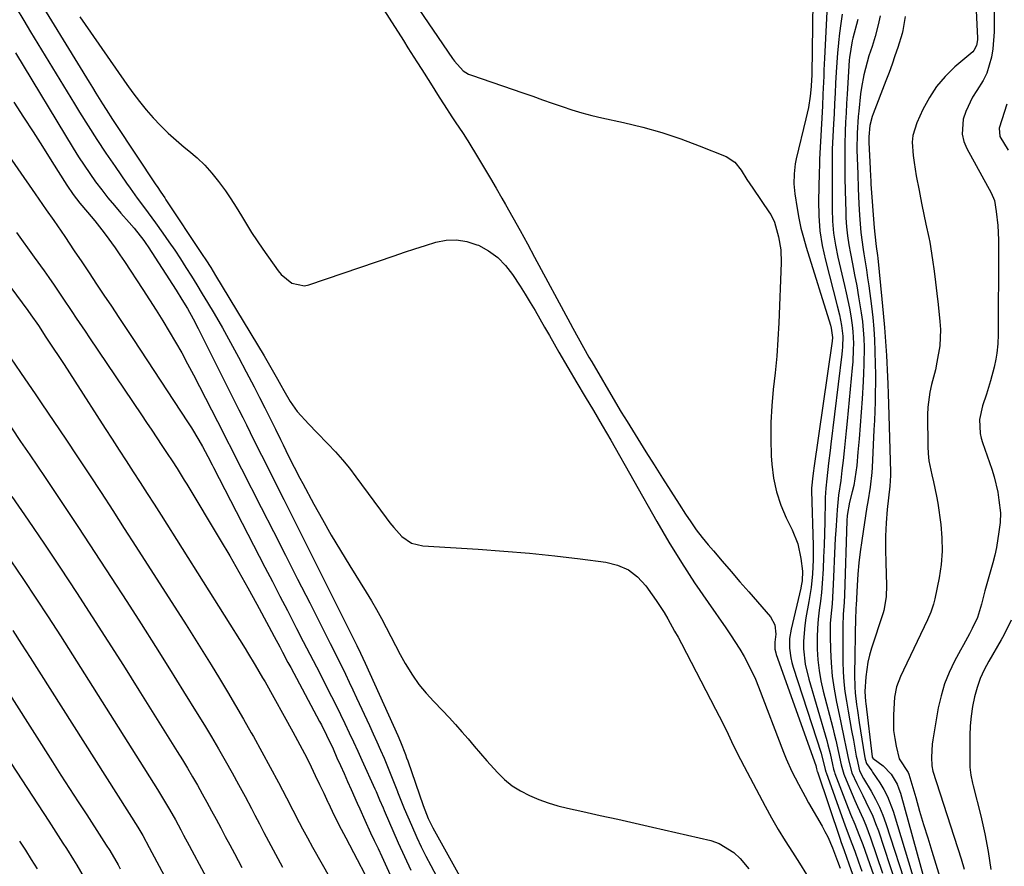
# Model space of a CAD drawing. Units: inches. Extents: x 1873173 to 1878550, y 421390 to 426718.
# Drawn here: x 1875715 to 1876000, y 425867 to 426113 of the extents above; entities that cross this region are included whole.
import ezdxf

# ---------------------------------------------------------------- set-up
doc = ezdxf.new("R2010")
doc.units = ezdxf.units.IN
doc.header["$MEASUREMENT"] = 0
doc.layers.add('7', color=7, linetype='Continuous')
doc.layers.add('8', color=7, linetype='Continuous')

msp = doc.modelspace()

# ---------------------------------------------------------------- linework, layer by layer
at = {"layer": '7', "color": 18}
for points in [[(1875944.82, 426124.98, 1682), (1875944.39, 426096.93, 1682), (1875944.38, 426096.41, 1682), (1875944.35, 426095.37, 1682), (1875944.23, 426093.29, 1682), (1875943.9, 426090.5, 1682), (1875943.41, 426087.2, 1682), (1875942.72, 426083.95, 1682), (1875939.93, 426072.37, 1682), (1875939.64, 426070.95, 1682), (1875939.29, 426068.06, 1682), (1875939.25, 426065.15, 1682), (1875939.48, 426062.24, 1682), (1875940.13, 426057.98, 1682), (1875940.65, 426055.14, 1682), (1875941.25, 426052.32, 1682), (1875941.97, 426049.53, 1682), (1875942.77, 426046.76, 1682), (1875949.82, 426024.13, 1682), (1875950.06, 426023.3, 1682), (1875950.4, 426020.6, 1682), (1875950.3, 426019.58, 1682), (1875944.98, 425982.71, 1682), (1875944.87, 425981.99, 1682), (1875944.67, 425980.53, 1682), (1875944.31, 425976.9, 1682), (1875944.31, 425976.53, 1682), (1875944.32, 425976.17, 1682), (1875944.77, 425960.29, 1682), (1875944.79, 425956.22, 1682), (1875944.6, 425952.16, 1682), (1875944.2, 425948.12, 1682), (1875943.57, 425944.1, 1682), (1875942.68, 425939.34, 1682), (1875942.35, 425937.12, 1682), (1875942.03, 425932.65, 1682), (1875942.05, 425930.4, 1682), (1875942.52, 425925.94, 1682), (1875943.52, 425921.57, 1682), (1875948.73, 425903.8, 1682), (1875949.08, 425902.55, 1682), (1875949.73, 425900.03, 1682), (1875950.44, 425896.86, 1682), (1875950.73, 425895.57, 1682), (1875951, 425894.62, 1682), (1875951.11, 425894.31, 1682), (1875954.49, 425885.45, 1682), (1875955.65, 425882.5, 1682), (1875956.87, 425879.58, 1682), (1875958.07, 425876.64, 1682), (1875959.17, 425873.67, 1682), (1875961.09, 425868.2, 1682), (1875962.24, 425864.93, 1682)], [(1875997.13, 426123.81, 1668), (1875997.24, 426111.64, 1668), (1875997.2, 426109.18, 1668), (1875996.8, 426104.28, 1668), (1875996.45, 426101.84, 1668), (1875995.1, 426097.18, 1668), (1875994.03, 426095.02, 1668), (1875992.2, 426092.15, 1668), (1875990.97, 426090.2, 1668), (1875989.02, 426086.06, 1668), (1875988.29, 426083.87, 1668), (1875987.96, 426079.5, 1668), (1875988.47, 426077.39, 1668), (1875989.3, 426075.32, 1668), (1875996.32, 426062.54, 1668), (1875997.33, 426060.3, 1668), (1875997.83, 426057.11, 1668), (1875998.26, 426053.03, 1668), (1875998.49, 426048.94, 1668), (1875998.51, 426047.57, 1668), (1875998.52, 426046.2, 1668), (1875998.41, 426021.44, 1668), (1875998.31, 426018.74, 1668), (1875998.01, 426016.06, 1668), (1875997.68, 426014.3, 1668), (1875997.19, 426012.03, 1668), (1875996.2, 426008.05, 1668), (1875995.61, 426006.08, 1668), (1875994.96, 426004.13, 1668), (1875993.81, 426000.84, 1668), (1875992.96, 425996.86, 1668), (1875993.12, 425992.78, 1668), (1875993.41, 425991.45, 1668), (1875993.8, 425990.14, 1668), (1875996.52, 425982.44, 1668), (1875997.22, 425980.24, 1668), (1875998.26, 425975.75, 1668), (1875998.61, 425973.46, 1668), (1875999.02, 425969.77, 1668), (1875998.94, 425967.02, 1668), (1875998.62, 425964.3, 1668), (1875997.9, 425959.77, 1668), (1875997.4, 425957.54, 1668), (1875996.84, 425955.32, 1668), (1875994.55, 425947.16, 1668), (1875993.51, 425943.29, 1668), (1875992.37, 425939.47, 1668), (1875990.87, 425936.27, 1668), (1875990.04, 425934.7, 1668), (1875988.36, 425931.57, 1668), (1875987.51, 425930.01, 1668), (1875985.74, 425926.77, 1668), (1875984.17, 425923.54, 1668), (1875982.83, 425920.22, 1668), (1875981.83, 425916.79, 1668), (1875981.05, 425913.28, 1668), (1875979.48, 425904.01, 1668), (1875979.31, 425902.76, 1668), (1875979.09, 425898.98, 1668), (1875979.15, 425896.45, 1668), (1875979.48, 425894.95, 1668), (1875987.69, 425869.55, 1668), (1875988.56, 425866.57, 1668)], [(1875817.82, 426119.66, 1686), (1875826.15, 426106.62, 1686), (1875827.46, 426104.56, 1686), (1875830.06, 426100.44, 1686), (1875831.44, 426098.25, 1686), (1875833.95, 426094.24, 1686), (1875836.47, 426090.23, 1686), (1875837.9, 426087.97, 1686), (1875840.15, 426084.52, 1686), (1875841.31, 426082.81, 1686), (1875843.22, 426080.01, 1686), (1875843.63, 426079.4, 1686), (1875844.43, 426078.18, 1686), (1875844.81, 426077.56, 1686), (1875847.9, 426072.46, 1686), (1875849.62, 426069.59, 1686), (1875851.33, 426066.71, 1686), (1875853.01, 426063.82, 1686), (1875854.68, 426060.92, 1686), (1875855.68, 426059.15, 1686), (1875857.82, 426055.36, 1686), (1875859.95, 426051.55, 1686), (1875862.05, 426047.73, 1686), (1875864.13, 426043.9, 1686), (1875874.46, 426024.74, 1686), (1875875.22, 426023.33, 1686), (1875876.75, 426020.5, 1686), (1875878.3, 426017.69, 1686), (1875879.88, 426014.9, 1686), (1875880.69, 426013.51, 1686), (1875887.61, 426001.74, 1686), (1875889.25, 425999, 1686), (1875890.92, 425996.28, 1686), (1875896.38, 425987.49, 1686), (1875898.76, 425983.68, 1686), (1875901.14, 425979.88, 1686), (1875903.55, 425976.1, 1686), (1875905.96, 425972.32, 1686), (1875907.81, 425969.45, 1686), (1875909.36, 425967.15, 1686), (1875910.97, 425964.89, 1686), (1875912.67, 425962.69, 1686), (1875914.43, 425960.55, 1686), (1875915.92, 425958.8, 1686), (1875918.48, 425955.81, 1686), (1875921.04, 425952.83, 1686), (1875923.6, 425949.85, 1686), (1875926.18, 425946.88, 1686), (1875932.41, 425939.68, 1686), (1875933.72, 425937.33, 1686), (1875933.96, 425934.66, 1686), (1875933.7, 425932.32, 1686), (1875933.75, 425930.25, 1686), (1875933.96, 425929.24, 1686), (1875934.12, 425928.74, 1686), (1875945.53, 425896.59, 1686), (1875945.81, 425895.62, 1686), (1875945.99, 425894.87, 1686), (1875946.03, 425894.74, 1686), (1875952.6, 425875.26, 1686), (1875952.82, 425874.6, 1686), (1875953.77, 425871.97, 1686), (1875955.16, 425868.1, 1686), (1875956.21, 425865.07, 1686)], [(1875829.15, 426117.81, 1684), (1875840.34, 426101.43, 1684), (1875840.89, 426100.67, 1684), (1875843.44, 426097.9, 1684), (1875845, 426096.92, 1684), (1875845.85, 426096.56, 1684), (1875860.74, 426091.46, 1684), (1875863.58, 426090.48, 1684), (1875866.41, 426089.49, 1684), (1875869.24, 426088.49, 1684), (1875872.07, 426087.48, 1684), (1875874.91, 426086.53, 1684), (1875877.78, 426085.65, 1684), (1875880.67, 426084.89, 1684), (1875883.59, 426084.21, 1684), (1875889.91, 426082.86, 1684), (1875895.49, 426081.52, 1684), (1875901.01, 426079.98, 1684), (1875906.44, 426078.16, 1684), (1875911.81, 426076.14, 1684), (1875919.57, 426072.99, 1684), (1875922.11, 426071.42, 1684), (1875923.99, 426069.1, 1684), (1875925.59, 426066.42, 1684), (1875927.3, 426063.82, 1684), (1875932.2, 426056.75, 1684), (1875932.54, 426056.23, 1684), (1875933.65, 426054.01, 1684), (1875934.79, 426049.74, 1684), (1875935.41, 426046, 1684), (1875935.51, 426042.22, 1684), (1875934.83, 426024.82, 1684), (1875934.58, 426019.99, 1684), (1875934.25, 426015.17, 1684), (1875933.8, 426010.36, 1684), (1875933.26, 426005.56, 1684), (1875932.8, 426000.75, 1684), (1875932.52, 425995.95, 1684), (1875932.5, 425991.13, 1684), (1875932.67, 425986.31, 1684), (1875932.83, 425983.91, 1684), (1875933.33, 425979.86, 1684), (1875934.15, 425975.9, 1684), (1875935.43, 425972.06, 1684), (1875937.03, 425968.31, 1684), (1875938.74, 425964.9, 1684), (1875940.36, 425960.83, 1684), (1875941.26, 425956.56, 1684), (1875941.7, 425952.87, 1684), (1875941.59, 425950.06, 1684), (1875941.36, 425948.67, 1684), (1875941.22, 425947.99, 1684), (1875938.44, 425936.12, 1684), (1875938, 425933.36, 1684), (1875937.95, 425930.57, 1684), (1875938.29, 425927.8, 1684), (1875938.6, 425926.44, 1684), (1875938.98, 425925.09, 1684), (1875947.08, 425900.16, 1684), (1875948.3, 425895.47, 1684), (1875948.5, 425894.71, 1684), (1875948.56, 425894.52, 1684), (1875953.58, 425880.48, 1684), (1875954.38, 425878.3, 1684), (1875956.05, 425873.98, 1684), (1875956.84, 425871.81, 1684), (1875957.96, 425868.67, 1684), (1875958.91, 425866.01, 1684)], [(1875713.96, 426116.16, 1692), (1875716.22, 426112.41, 1692), (1875718.17, 426109.19, 1692), (1875721.34, 426103.97, 1692), (1875724.51, 426098.74, 1692), (1875727.7, 426093.52, 1692), (1875730.89, 426088.31, 1692), (1875732.37, 426085.91, 1692), (1875734.86, 426081.92, 1692), (1875737.4, 426077.96, 1692), (1875739.99, 426074.04, 1692), (1875742.63, 426070.14, 1692), (1875745.96, 426065.32, 1692), (1875746.97, 426063.86, 1692), (1875749.06, 426060.99, 1692), (1875751.2, 426058.16, 1692), (1875753.31, 426055.31, 1692), (1875754.34, 426053.86, 1692), (1875756.51, 426050.81, 1692), (1875758.22, 426048.36, 1692), (1875759.9, 426045.89, 1692), (1875761.55, 426043.39, 1692), (1875763.18, 426040.89, 1692), (1875764.78, 426038.36, 1692), (1875766.35, 426035.82, 1692), (1875767.91, 426033.26, 1692), (1875769.44, 426030.69, 1692), (1875771.3, 426027.54, 1692), (1875773.72, 426023.37, 1692), (1875776.09, 426019.17, 1692), (1875778.39, 426014.94, 1692), (1875780.65, 426010.67, 1692), (1875782.91, 426006.3, 1692), (1875784.48, 426003.25, 1692), (1875786.04, 426000.19, 1692), (1875787.57, 425997.11, 1692), (1875789.08, 425994.03, 1692), (1875790.52, 425991.08, 1692), (1875791.31, 425989.47, 1692), (1875792.89, 425986.25, 1692), (1875794.48, 425983.04, 1692), (1875796.13, 425979.86, 1692), (1875796.98, 425978.28, 1692), (1875800.19, 425972.34, 1692), (1875802.69, 425967.82, 1692), (1875805.25, 425963.33, 1692), (1875807.89, 425958.89, 1692), (1875810.58, 425954.48, 1692), (1875815.38, 425946.8, 1692), (1875816.9, 425944.28, 1692), (1875818.37, 425941.74, 1692), (1875819.77, 425939.15, 1692), (1875821.13, 425936.54, 1692), (1875822.46, 425933.92, 1692), (1875823.83, 425931.32, 1692), (1875825.24, 425928.74, 1692), (1875826.67, 425926.17, 1692), (1875828.75, 425922.75, 1692), (1875830.62, 425920.06, 1692), (1875832.7, 425917.53, 1692), (1875834.91, 425915.09, 1692), (1875837.46, 425912.49, 1692), (1875839.37, 425910.49, 1692), (1875841.26, 425908.46, 1692), (1875843.09, 425906.38, 1692), (1875844.89, 425904.28, 1692), (1875846.68, 425902.16, 1692), (1875848.49, 425900.06, 1692), (1875850.32, 425897.98, 1692), (1875853.38, 425894.58, 1692), (1875855.46, 425892.56, 1692), (1875857.67, 425890.74, 1692), (1875860.09, 425889.2, 1692), (1875862.65, 425887.85, 1692), (1875865.35, 425886.74, 1692), (1875868.08, 425885.74, 1692), (1875870.87, 425884.92, 1692), (1875873.7, 425884.21, 1692), (1875878.1, 425883.25, 1692), (1875883.15, 425882.14, 1692), (1875888.2, 425881.02, 1692), (1875893.25, 425879.87, 1692), (1875898.29, 425878.72, 1692), (1875915.21, 425874.82, 1692), (1875917.62, 425874, 1692), (1875921.86, 425871.41, 1692), (1875923.68, 425869.62, 1692), (1875926.17, 425866.62, 1692)], [(1875732.45, 426113.52, 1688), (1875735.5, 426109.07, 1688), (1875746.02, 426093.94, 1688), (1875747.83, 426091.44, 1688), (1875749.7, 426088.97, 1688), (1875751.66, 426086.58, 1688), (1875753.68, 426084.24, 1688), (1875755.8, 426081.99, 1688), (1875757.99, 426079.82, 1688), (1875760.29, 426077.76, 1688), (1875762.67, 426075.78, 1688), (1875764.01, 426074.71, 1688), (1875766.37, 426072.69, 1688), (1875768.6, 426070.56, 1688), (1875770.67, 426068.25, 1688), (1875772.61, 426065.84, 1688), (1875774.58, 426063.11, 1688), (1875776.19, 426060.75, 1688), (1875777.73, 426058.33, 1688), (1875779.21, 426055.87, 1688), (1875780.68, 426053.41, 1688), (1875782.19, 426050.97, 1688), (1875783.77, 426048.58, 1688), (1875785.4, 426046.22, 1688), (1875789.88, 426039.88, 1688), (1875790.72, 426038.83, 1688), (1875793.83, 426036.31, 1688), (1875797.51, 426035.6, 1688), (1875798.78, 426035.86, 1688), (1875823.47, 426044.29, 1688), (1875826.48, 426045.3, 1688), (1875829.49, 426046.29, 1688), (1875832.52, 426047.25, 1688), (1875835.55, 426048.18, 1688), (1875838.56, 426048.75, 1688), (1875841.55, 426048.89, 1688), (1875844.51, 426048.4, 1688), (1875847.44, 426047.49, 1688), (1875847.86, 426047.3, 1688), (1875850.78, 426045.7, 1688), (1875853.45, 426043.81, 1688), (1875855.74, 426041.48, 1688), (1875857.78, 426038.85, 1688), (1875859.94, 426035.49, 1688), (1875861.42, 426033.14, 1688), (1875862.87, 426030.78, 1688), (1875864.28, 426028.39, 1688), (1875865.67, 426025.98, 1688), (1875867.04, 426023.57, 1688), (1875868.41, 426021.16, 1688), (1875869.8, 426018.75, 1688), (1875871.2, 426016.35, 1688), (1875876.38, 426007.49, 1688), (1875878.78, 426003.44, 1688), (1875881.22, 425999.4, 1688), (1875883.72, 425995.12, 1688), (1875886.18, 425990.82, 1688), (1875899.54, 425967.27, 1688), (1875903.05, 425961.29, 1688), (1875906.67, 425955.37, 1688), (1875910.46, 425949.56, 1688), (1875914.36, 425943.83, 1688), (1875919.5, 425936.48, 1688), (1875920.89, 425934.45, 1688), (1875923.54, 425930.31, 1688), (1875924.8, 425928.21, 1688), (1875927.09, 425923.87, 1688), (1875928.09, 425921.63, 1688), (1875929.02, 425919.36, 1688), (1875936.25, 425900.44, 1688), (1875937.01, 425898.54, 1688), (1875938.67, 425894.81, 1688), (1875940.52, 425891.17, 1688), (1875942.48, 425887.58, 1688), (1875943.49, 425885.8, 1688), (1875947.39, 425879.05, 1688), (1875948.23, 425877.51, 1688), (1875949.02, 425875.94, 1688), (1875950.41, 425872.71, 1688), (1875951.89, 425868.84, 1688), (1875952.6, 425866.82, 1688)], [(1875953.23, 426114.28, 1678), (1875952.81, 426111.55, 1678), (1875952.45, 426108.81, 1678), (1875952.14, 426106.06, 1678), (1875952.12, 426105.91, 1678), (1875951.86, 426103.09, 1678), (1875951.63, 426100.26, 1678), (1875951.44, 426097.43, 1678), (1875951.27, 426094.33, 1678), (1875951.13, 426091.36, 1678), (1875950.98, 426088.39, 1678), (1875950.84, 426085.43, 1678), (1875950.69, 426082.46, 1678), (1875950.34, 426075.13, 1678), (1875950.3, 426074.22, 1678), (1875950.28, 426071.47, 1678), (1875950.3, 426068.73, 1678), (1875950.27, 426066.04, 1678), (1875950.26, 426062.44, 1678), (1875950.29, 426057.79, 1678), (1875950.43, 426054.28, 1678), (1875950.73, 426050.79, 1678), (1875951.26, 426047.33, 1678), (1875951.95, 426043.88, 1678), (1875953.86, 426035.7, 1678), (1875954.36, 426033.5, 1678), (1875955.28, 426029.07, 1678), (1875955.69, 426026.85, 1678), (1875956.12, 426024.13, 1678), (1875956.32, 426022.38, 1678), (1875956.47, 426018.87, 1678), (1875956.43, 426017.11, 1678), (1875956.26, 426013.59, 1678), (1875956.12, 426011.84, 1678), (1875954.64, 425996.39, 1678), (1875954.36, 425993.52, 1678), (1875954.07, 425990.65, 1678), (1875953.77, 425987.79, 1678), (1875953.46, 425984.92, 1678), (1875953.15, 425982.05, 1678), (1875952.8, 425979.2, 1678), (1875952.19, 425974.93, 1678), (1875951.75, 425970.65, 1678), (1875951.63, 425969.08, 1678), (1875951.33, 425964.65, 1678), (1875951.21, 425962.43, 1678), (1875951.11, 425960.21, 1678), (1875950.64, 425949.05, 1678), (1875950.54, 425947.18, 1678), (1875950.26, 425943.44, 1678), (1875950.07, 425941.57, 1678), (1875949.77, 425937.84, 1678), (1875949.72, 425935.97, 1678), (1875949.72, 425934.1, 1678), (1875949.79, 425930.14, 1678), (1875949.98, 425926.3, 1678), (1875950.31, 425922.47, 1678), (1875950.87, 425918.68, 1678), (1875951.58, 425914.9, 1678), (1875952.35, 425911.37, 1678), (1875952.85, 425909.03, 1678), (1875953.83, 425904.35, 1678), (1875954.3, 425902, 1678), (1875955.12, 425897.89, 1678), (1875956.03, 425894.45, 1678), (1875957.41, 425891.39, 1678), (1875959.17, 425887.85, 1678), (1875960.09, 425886.1, 1678), (1875962.05, 425881.94, 1678), (1875962.9, 425879.8, 1678), (1875963.68, 425877.63, 1678), (1875968.66, 425862.62, 1678)], [(1875957.7, 426112.69, 1676), (1875956.27, 426107.33, 1676), (1875956.07, 426106.55, 1676), (1875955.28, 426101.74, 1676), (1875955.21, 426100.93, 1676), (1875954.63, 426091.07, 1676), (1875954.48, 426088.38, 1676), (1875954.33, 426085.7, 1676), (1875954.2, 426083.02, 1676), (1875954.08, 426080.33, 1676), (1875953.93, 426076.49, 1676), (1875953.93, 426071.91, 1676), (1875954.02, 426067.32, 1676), (1875954.1, 426062.62, 1676), (1875954.14, 426060.55, 1676), (1875954.27, 426056.4, 1676), (1875954.31, 426055.3, 1676), (1875954.47, 426052.69, 1676), (1875954.72, 426050.08, 1676), (1875955.1, 426047.49, 1676), (1875955.57, 426044.91, 1676), (1875956.18, 426041.96, 1676), (1875956.81, 426038.78, 1676), (1875957.42, 426035.59, 1676), (1875957.97, 426032.39, 1676), (1875958.73, 426027.72, 1676), (1875959.06, 426025.25, 1676), (1875959.47, 426020.28, 1676), (1875959.55, 426017.79, 1676), (1875959.51, 426012.79, 1676), (1875959.42, 426010.3, 1676), (1875959.29, 426007.8, 1676), (1875958.98, 426002.83, 1676), (1875958.72, 425998.96, 1676), (1875958.44, 425995.09, 1676), (1875958.12, 425991.22, 1676), (1875957.78, 425987.35, 1676), (1875957.42, 425983.47, 1676), (1875957.2, 425981.55, 1676), (1875956.54, 425977.75, 1676), (1875956.1, 425975.86, 1676), (1875955.34, 425972.84, 1676), (1875954.68, 425969.04, 1676), (1875954.58, 425967.49, 1676), (1875953.86, 425946.08, 1676), (1875953.75, 425943.81, 1676), (1875953.52, 425940.4, 1676), (1875953.42, 425936.99, 1676), (1875953.43, 425926.59, 1676), (1875953.51, 425923.73, 1676), (1875953.68, 425920.87, 1676), (1875954.01, 425918.02, 1676), (1875954.43, 425915.19, 1676), (1875954.93, 425912.36, 1676), (1875955.44, 425909.53, 1676), (1875955.95, 425906.7, 1676), (1875956.46, 425903.88, 1676), (1875957.3, 425899.29, 1676), (1875957.44, 425898.57, 1676), (1875958.26, 425895.03, 1676), (1875959.39, 425892.84, 1676), (1875961.62, 425889.11, 1676), (1875962.87, 425886.86, 1676), (1875964.01, 425884.56, 1676), (1875965, 425882.19, 1676), (1875965.87, 425879.76, 1676), (1875972.32, 425859.89, 1676)], [(1875964.25, 426113.82, 1674), (1875963.65, 426111.16, 1674), (1875962.78, 426107.76, 1674), (1875961.93, 426104.95, 1674), (1875960.94, 426102.19, 1674), (1875959.94, 426098.56, 1674), (1875959.5, 426096.73, 1674), (1875958.82, 426093.03, 1674), (1875958.56, 426091.17, 1674), (1875957.99, 426086.21, 1674), (1875957.82, 426084.62, 1674), (1875957.51, 426079.81, 1674), (1875957.47, 426075, 1674), (1875957.62, 426070.19, 1674), (1875957.71, 426068.05, 1674), (1875957.88, 426063.78, 1674), (1875958.07, 426059.32, 1674), (1875958.24, 426056, 1674), (1875958.59, 426051.03, 1674), (1875959.25, 426046.09, 1674), (1875959.48, 426044.79, 1674), (1875960.23, 426040.21, 1674), (1875960.56, 426037.91, 1674), (1875960.88, 426035.61, 1674), (1875961.67, 426029.64, 1674), (1875962.05, 426026.4, 1674), (1875962.36, 426023.15, 1674), (1875962.57, 426019.9, 1674), (1875962.71, 426016.64, 1674), (1875962.8, 426012.81, 1674), (1875962.83, 426010.11, 1674), (1875962.82, 426007.4, 1674), (1875962.79, 426004.7, 1674), (1875962.72, 426002, 1674), (1875962.64, 425999.29, 1674), (1875962.53, 425996.59, 1674), (1875962.41, 425993.89, 1674), (1875961.88, 425982.96, 1674), (1875961.78, 425981.52, 1674), (1875961.28, 425977.23, 1674), (1875960.6, 425972.95, 1674), (1875960.38, 425971.52, 1674), (1875958.88, 425961.75, 1674), (1875958.44, 425958.52, 1674), (1875958.05, 425955.28, 1674), (1875957.77, 425952.03, 1674), (1875957.54, 425948.78, 1674), (1875957.23, 425943.06, 1674), (1875957.19, 425942.26, 1674), (1875957.12, 425941.05, 1674), (1875957.08, 425939.84, 1674), (1875956.77, 425922.83, 1674), (1875956.84, 425919.38, 1674), (1875956.97, 425917.65, 1674), (1875957.37, 425914.22, 1674), (1875957.61, 425912.51, 1674), (1875958.12, 425909.08, 1674), (1875959.65, 425899.41, 1674), (1875959.86, 425898.4, 1674), (1875960.29, 425897.14, 1674), (1875961.77, 425895.01, 1674), (1875961.98, 425894.7, 1674), (1875964.09, 425891.53, 1674), (1875965.27, 425889.59, 1674), (1875966.32, 425887.59, 1674), (1875967.95, 425883.37, 1674), (1875975.93, 425857.19, 1674)], [(1875971.48, 426113.58, 1672), (1875970.74, 426109.51, 1672), (1875970.54, 426108.71, 1672), (1875969.28, 426104.61, 1672), (1875968.49, 426102.18, 1672), (1875967.67, 426099.76, 1672), (1875966.8, 426097.36, 1672), (1875965.89, 426094.97, 1672), (1875962.14, 426085.4, 1672), (1875961.85, 426084.58, 1672), (1875961.22, 426082.06, 1672), (1875960.89, 426078.74, 1672), (1875960.92, 426077.13, 1672), (1875961.28, 426069.53, 1672), (1875961.4, 426067.26, 1672), (1875961.47, 426066.12, 1672), (1875961.55, 426064.99, 1672), (1875962.5, 426052.37, 1672), (1875962.66, 426050.52, 1672), (1875963.09, 426046.97, 1672), (1875963.4, 426044.4, 1672), (1875963.49, 426043.55, 1672), (1875964.71, 426031.69, 1672), (1875965.1, 426027.62, 1672), (1875965.46, 426023.54, 1672), (1875965.75, 426019.46, 1672), (1875966.01, 426015.38, 1672), (1875966.35, 426009.19, 1672), (1875966.45, 426007.21, 1672), (1875966.57, 426004.24, 1672), (1875966.66, 426001.26, 1672), (1875967.21, 425981.66, 1672), (1875967.21, 425980.62, 1672), (1875967.13, 425979.07, 1672), (1875966.99, 425977.52, 1672), (1875966.27, 425970.8, 1672), (1875965.95, 425966.93, 1672), (1875965.75, 425963.05, 1672), (1875965.72, 425959.16, 1672), (1875965.81, 425955.27, 1672), (1875966.09, 425948.88, 1672), (1875965.99, 425945.42, 1672), (1875965.31, 425941.51, 1672), (1875965.06, 425940.8, 1672), (1875964.98, 425940.56, 1672), (1875961.69, 425930.62, 1672), (1875961.09, 425928.57, 1672), (1875960.6, 425926.5, 1672), (1875960.02, 425922.29, 1672), (1875959.75, 425918.02, 1672), (1875959.97, 425915.12, 1672), (1875960.04, 425914.54, 1672), (1875961.92, 425899.13, 1672), (1875961.94, 425899.01, 1672), (1875962.07, 425898.67, 1672), (1875962.14, 425898.57, 1672), (1875965.04, 425896.53, 1672), (1875967.38, 425894.07, 1672), (1875969.13, 425891.18, 1672), (1875969.66, 425889.87, 1672), (1875970.11, 425888.53, 1672), (1875979.47, 425854.51, 1672)], [(1875713.81, 426103.11, 1694), (1875730.54, 426075.47, 1694), (1875732.09, 426072.98, 1694), (1875733.68, 426070.52, 1694), (1875735.33, 426068.1, 1694), (1875737.02, 426065.71, 1694), (1875738.78, 426063.36, 1694), (1875740.58, 426061.06, 1694), (1875742.44, 426058.82, 1694), (1875744.35, 426056.62, 1694), (1875746.74, 426053.94, 1694), (1875748.2, 426052.25, 1694), (1875750.95, 426048.71, 1694), (1875751.59, 426047.79, 1694), (1875752.21, 426046.85, 1694), (1875760.36, 426034.27, 1694), (1875762.02, 426031.64, 1694), (1875763.61, 426028.98, 1694), (1875765.25, 426026.05, 1694), (1875766.74, 426023.18, 1694), (1875778.51, 425999.62, 1694), (1875779.6, 425997.44, 1694), (1875780.69, 425995.25, 1694), (1875782.87, 425990.87, 1694), (1875785.04, 425986.5, 1694), (1875787.23, 425982.13, 1694), (1875789.33, 425977.96, 1694), (1875791.48, 425973.69, 1694), (1875793.62, 425969.42, 1694), (1875795.76, 425965.15, 1694), (1875797.9, 425960.87, 1694), (1875812.28, 425932.1, 1694), (1875812.65, 425931.37, 1694), (1875813.72, 425929.16, 1694), (1875815.09, 425926.2, 1694), (1875824.48, 425905.24, 1694), (1875825.27, 425903.43, 1694), (1875826.72, 425899.78, 1694), (1875827.06, 425898.85, 1694), (1875827.39, 425897.92, 1694), (1875831.89, 425884.99, 1694), (1875833.36, 425881.27, 1694), (1875834.66, 425878.57, 1694), (1875835.13, 425877.69, 1694), (1875849.16, 425852.49, 1694)], [(1875701.98, 426087.45, 1698), (1875719.5, 426062.18, 1698), (1875721.64, 426059.1, 1698), (1875722.72, 426057.57, 1698), (1875724.88, 426054.5, 1698), (1875727, 426051.41, 1698), (1875728.05, 426049.85, 1698), (1875730.82, 426045.72, 1698), (1875732.98, 426042.51, 1698), (1875735.13, 426039.3, 1698), (1875737.27, 426036.08, 1698), (1875739.42, 426032.87, 1698), (1875741.56, 426029.65, 1698), (1875743.7, 426026.42, 1698), (1875745.83, 426023.2, 1698), (1875747.96, 426019.97, 1698), (1875763.64, 425996.16, 1698), (1875764.76, 425994.41, 1698), (1875766.92, 425990.84, 1698), (1875767.95, 425989.02, 1698), (1875769.52, 425986.16, 1698), (1875770.78, 425983.75, 1698), (1875770.98, 425983.34, 1698), (1875771.19, 425982.94, 1698), (1875786.05, 425954.08, 1698), (1875788.21, 425949.87, 1698), (1875790.38, 425945.67, 1698), (1875792.55, 425941.46, 1698), (1875794.71, 425937.26, 1698), (1875795.23, 425936.27, 1698), (1875797.14, 425932.56, 1698), (1875799.05, 425928.85, 1698), (1875800.95, 425925.14, 1698), (1875802.86, 425921.43, 1698), (1875803.99, 425919.21, 1698), (1875805.32, 425916.6, 1698), (1875806.63, 425913.98, 1698), (1875807.92, 425911.36, 1698), (1875809.19, 425908.72, 1698), (1875810.45, 425906.08, 1698), (1875811.69, 425903.43, 1698), (1875812.92, 425900.77, 1698), (1875814.13, 425898.11, 1698), (1875817.87, 425889.81, 1698), (1875818.22, 425889.03, 1698), (1875819.23, 425886.68, 1698), (1875820.24, 425884.32, 1698), (1875820.58, 425883.54, 1698), (1875824.66, 425874.22, 1698), (1875826.45, 425870.22, 1698), (1875828.28, 425866.25, 1698)], [(1875713.3, 426088.74, 1696), (1875716.1, 426084.47, 1696), (1875718.88, 426080.19, 1696), (1875721.64, 426075.89, 1696), (1875724.37, 426071.57, 1696), (1875728.66, 426064.78, 1696), (1875730.49, 426062.07, 1696), (1875732.48, 426059.47, 1696), (1875734.64, 426056.94, 1696), (1875736.79, 426054.39, 1696), (1875738.84, 426051.76, 1696), (1875739.76, 426050.53, 1696), (1875742.63, 426046.59, 1696), (1875744.01, 426044.59, 1696), (1875745.37, 426042.57, 1696), (1875750.7, 426034.52, 1696), (1875752.66, 426031.51, 1696), (1875754.59, 426028.48, 1696), (1875756.49, 426025.42, 1696), (1875758.35, 426022.35, 1696), (1875760.16, 426019.24, 1696), (1875761.93, 426016.11, 1696), (1875763.64, 426012.95, 1696), (1875765.32, 426009.77, 1696), (1875774, 425992.88, 1696), (1875774.66, 425991.59, 1696), (1875776.62, 425987.72, 1696), (1875778.58, 425983.83, 1696), (1875779.24, 425982.54, 1696), (1875784.96, 425971.31, 1696), (1875788.48, 425964.41, 1696), (1875791.99, 425957.5, 1696), (1875795.5, 425950.59, 1696), (1875799.01, 425943.68, 1696), (1875803.81, 425934.22, 1696), (1875804.94, 425931.98, 1696), (1875806.06, 425929.74, 1696), (1875807.17, 425927.5, 1696), (1875808.28, 425925.26, 1696), (1875809.38, 425923.01, 1696), (1875810.47, 425920.75, 1696), (1875811.54, 425918.49, 1696), (1875812.6, 425916.22, 1696), (1875816.34, 425908.15, 1696), (1875817.42, 425905.79, 1696), (1875818.49, 425903.43, 1696), (1875819.52, 425901.05, 1696), (1875820.54, 425898.67, 1696), (1875821.54, 425896.27, 1696), (1875822.52, 425893.87, 1696), (1875823.48, 425891.46, 1696), (1875824.42, 425889.04, 1696), (1875824.44, 425888.99, 1696), (1875825.4, 425886.54, 1696), (1875826.38, 425884.11, 1696), (1875827.4, 425881.69, 1696), (1875828.44, 425879.28, 1696), (1875830.03, 425875.74, 1696), (1875831.32, 425872.99, 1696), (1875832.68, 425870.27, 1696), (1875834.08, 425867.57, 1696), (1875842.22, 425852.23, 1696)], [(1876000.88, 426088.22, 1666), (1875999.49, 426083.64, 1666), (1875998.71, 426081.21, 1666), (1875998.84, 426078.87, 1666), (1876001.26, 426074.9, 1666)], [(1875694.85, 426058.76, 1702), (1875717.36, 426028.38, 1702), (1875718.26, 426027.14, 1702), (1875720.43, 426024.03, 1702), (1875721.64, 426022.21, 1702), (1875722.44, 426020.99, 1702), (1875724.76, 426017.47, 1702), (1875726.32, 426015.1, 1702), (1875727.87, 426012.73, 1702), (1875729.41, 426010.35, 1702), (1875730.95, 426007.97, 1702), (1875739.79, 425994.27, 1702), (1875741.81, 425991.13, 1702), (1875743.84, 425987.99, 1702), (1875745.87, 425984.85, 1702), (1875747.9, 425981.71, 1702), (1875749.93, 425978.57, 1702), (1875751.94, 425975.42, 1702), (1875753.95, 425972.27, 1702), (1875755.95, 425969.11, 1702), (1875780.29, 425930.49, 1702), (1875781.04, 425929.29, 1702), (1875783.24, 425925.68, 1702), (1875785.37, 425922.03, 1702), (1875786.06, 425920.8, 1702), (1875794.15, 425906.33, 1702), (1875795.51, 425903.83, 1702), (1875796.85, 425901.32, 1702), (1875798.13, 425898.78, 1702), (1875799.39, 425896.23, 1702), (1875800.62, 425893.67, 1702), (1875801.85, 425891.1, 1702), (1875803.07, 425888.53, 1702), (1875804.28, 425885.96, 1702), (1875804.31, 425885.91, 1702), (1875805.55, 425883.32, 1702), (1875806.81, 425880.75, 1702), (1875808.11, 425878.18, 1702), (1875809.43, 425875.63, 1702), (1875818.26, 425858.8, 1702)], [(1875710.87, 426016.82, 1704), (1875715.29, 426010.44, 1704), (1875719.68, 426004.03, 1704), (1875721.45, 426001.4, 1704), (1875724.91, 425996.27, 1704), (1875728.35, 425991.14, 1704), (1875731.78, 425985.99, 1704), (1875735.19, 425980.83, 1704), (1875738.58, 425975.66, 1704), (1875741.95, 425970.48, 1704), (1875745.31, 425965.29, 1704), (1875748.65, 425960.08, 1704), (1875763.19, 425937.31, 1704), (1875765.63, 425933.46, 1704), (1875768.06, 425929.59, 1704), (1875770.47, 425925.71, 1704), (1875772.86, 425921.82, 1704), (1875775.22, 425917.91, 1704), (1875777.55, 425913.99, 1704), (1875779.83, 425910.04, 1704), (1875782.09, 425906.07, 1704), (1875782.7, 425904.99, 1704), (1875785.15, 425900.58, 1704), (1875787.56, 425896.15, 1704), (1875789.93, 425891.7, 1704), (1875792.27, 425887.23, 1704), (1875795.97, 425880.07, 1704), (1875796.91, 425878.27, 1704), (1875798.34, 425875.6, 1704), (1875799.81, 425872.95, 1704), (1875812.66, 425850.32, 1704)], [(1875712.64, 425994.38, 1706), (1875715.28, 425990.49, 1706), (1875717.91, 425986.6, 1706), (1875722.38, 425980, 1706), (1875727.21, 425972.8, 1706), (1875732.02, 425965.57, 1706), (1875736.79, 425958.31, 1706), (1875741.52, 425951.03, 1706), (1875746, 425944.1, 1706), (1875750.17, 425937.6, 1706), (1875754.32, 425931.1, 1706), (1875758.42, 425924.56, 1706), (1875762.5, 425918.01, 1706), (1875766.44, 425911.64, 1706), (1875768.51, 425908.26, 1706), (1875770.56, 425904.86, 1706), (1875772.57, 425901.43, 1706), (1875774.55, 425897.99, 1706), (1875776.51, 425894.5, 1706), (1875778.41, 425891.06, 1706), (1875780.27, 425887.6, 1706), (1875782.11, 425884.13, 1706), (1875783.1, 425882.23, 1706), (1875784.42, 425879.69, 1706), (1875785.75, 425877.17, 1706), (1875787.09, 425874.65, 1706), (1875788.44, 425872.13, 1706), (1875789.8, 425869.61, 1706), (1875791.17, 425867.11, 1706)], [(1875712.7, 425974.55, 1708), (1875717.46, 425967.64, 1708), (1875722.17, 425960.7, 1708), (1875726.83, 425953.72, 1708), (1875731.45, 425946.71, 1708), (1875736.02, 425939.67, 1708), (1875740.56, 425932.61, 1708), (1875745.06, 425925.53, 1708), (1875749.53, 425918.43, 1708), (1875760.67, 425900.61, 1708), (1875762.15, 425898.21, 1708), (1875763.62, 425895.79, 1708), (1875765.06, 425893.35, 1708), (1875766.49, 425890.9, 1708), (1875767.89, 425888.42, 1708), (1875769.26, 425885.97, 1708), (1875770.6, 425883.5, 1708), (1875771.92, 425881.02, 1708), (1875773.23, 425878.53, 1708), (1875774.54, 425876.05, 1708), (1875775.86, 425873.57, 1708), (1875777.18, 425871.09, 1708), (1875779.34, 425867.07, 1708)], [(1876002.13, 425938.66, 1666), (1876000.06, 425934.36, 1666), (1875999.28, 425932.97, 1666), (1875995.67, 425926.82, 1666), (1875994.36, 425924.33, 1666), (1875993.21, 425921.79, 1666), (1875992.29, 425919.15, 1666), (1875991.52, 425916.45, 1666), (1875990.96, 425913.69, 1666), (1875990.54, 425910.92, 1666), (1875990.31, 425908.12, 1666), (1875990.21, 425905.31, 1666), (1875990.2, 425896.83, 1666), (1875990.22, 425896.06, 1666), (1875990.49, 425893.75, 1666), (1875990.98, 425891.46, 1666), (1875991.16, 425890.7, 1666), (1875993.37, 425881.96, 1666), (1875994.54, 425876.82, 1666), (1875995.52, 425871.64, 1666), (1875996.24, 425866.42, 1666)], [(1875713.04, 425935.69, 1712), (1875715.54, 425931.79, 1712), (1875718.03, 425927.89, 1712), (1875749.22, 425878.7, 1712), (1875749.52, 425878.22, 1712), (1875750.68, 425876.28, 1712), (1875752.55, 425872.81, 1712), (1875767.09, 425845.59, 1712)], [(1875702.21, 425932.61, 1714), (1875724.51, 425897.65, 1714), (1875726.98, 425893.8, 1714), (1875729.45, 425889.95, 1714), (1875731.93, 425886.1, 1714), (1875734.42, 425882.26, 1714), (1875738.73, 425875.64, 1714), (1875740.1, 425873.53, 1714), (1875741.11, 425871.92, 1714), (1875743.49, 425867.84, 1714), (1875744.14, 425866.66, 1714)], [(1875699.91, 425916.38, 1716), (1875723.42, 425880.44, 1716), (1875725.48, 425877.27, 1716), (1875727.55, 425874.1, 1716), (1875728.57, 425872.51, 1716), (1875730.57, 425869.3, 1716), (1875731.55, 425867.69, 1716), (1875733.72, 425864.06, 1716)], [(1875714.98, 425874.68, 1718), (1875716.68, 425872.03, 1718), (1875718.37, 425869.36, 1718), (1875720.04, 425866.68, 1718)]]:
    msp.add_polyline3d(points, dxfattribs=at)
at = {"layer": '8', "color": 18}
for points in [[(1875990.51, 426147.32, 1670), (1875992.37, 426107.34, 1670), (1875992.37, 426106.8, 1670), (1875992.12, 426105.18, 1670), (1875991.37, 426103.79, 1670), (1875991, 426103.41, 1670), (1875985.85, 426098.98, 1670), (1875983.08, 426096.26, 1670), (1875980.57, 426093.33, 1670), (1875978.45, 426090.1, 1670), (1875976.61, 426086.67, 1670), (1875974.82, 426082.75, 1670), (1875973.7, 426079.08, 1670), (1875973.52, 426077.18, 1670), (1875973.76, 426073.29, 1670), (1875974.01, 426071.34, 1670), (1875974.65, 426067.46, 1670), (1875975.49, 426063.14, 1670), (1875975.89, 426061.1, 1670), (1875976.29, 426059.05, 1670), (1875977.41, 426053.4, 1670), (1875978.32, 426049.53, 1670), (1875978.56, 426048.22, 1670), (1875979.36, 426043.09, 1670), (1875979.83, 426039.86, 1670), (1875980.28, 426036.63, 1670), (1875980.66, 426033.39, 1670), (1875981.02, 426030.15, 1670), (1875981.52, 426025.22, 1670), (1875981.65, 426022.88, 1670), (1875981.46, 426018.21, 1670), (1875980.66, 426013.44, 1670), (1875980.19, 426011.27, 1670), (1875979.1, 426006.95, 1670), (1875978.6, 426004.8, 1670), (1875978.02, 426000.43, 1670), (1875977.94, 425998.21, 1670), (1875978, 425989.06, 1670), (1875978.09, 425986.96, 1670), (1875978.3, 425984.88, 1670), (1875979.16, 425980.78, 1670), (1875979.69, 425978.74, 1670), (1875980.56, 425974.63, 1670), (1875980.9, 425972.55, 1670), (1875981.76, 425966.42, 1670), (1875982.1, 425962.54, 1670), (1875982.18, 425958.67, 1670), (1875981.87, 425954.82, 1670), (1875981.29, 425950.97, 1670), (1875980.05, 425944.88, 1670), (1875979.67, 425943.31, 1670), (1875978.89, 425941.01, 1670), (1875977.93, 425938.78, 1670), (1875970.93, 425924.25, 1670), (1875970.06, 425922.35, 1670), (1875968.94, 425919.42, 1670), (1875968.39, 425916.35, 1670), (1875968.06, 425911.26, 1670), (1875968.11, 425906.69, 1670), (1875968.41, 425904.44, 1670), (1875968.85, 425902.19, 1670), (1875969.75, 425898.48, 1670), (1875972.35, 425894.55, 1670), (1875972.51, 425894.09, 1670), (1875974.5, 425887.27, 1670), (1875975.64, 425883.39, 1670), (1875976.79, 425879.51, 1670), (1875977.97, 425875.64, 1670), (1875979.15, 425871.77, 1670), (1875983.32, 425858.27, 1670)], [(1875717.47, 426123.47, 1690), (1875735.12, 426094.55, 1690), (1875736.08, 426092.99, 1690), (1875737.05, 426091.42, 1690), (1875738.99, 426088.3, 1690), (1875740.04, 426086.64, 1690), (1875741.89, 426083.77, 1690), (1875742.84, 426082.34, 1690), (1875754.47, 426064.85, 1690), (1875754.84, 426064.31, 1690), (1875755.94, 426062.69, 1690), (1875757.03, 426061.06, 1690), (1875757.39, 426060.52, 1690), (1875767.91, 426044.63, 1690), (1875768.89, 426043.12, 1690), (1875770.33, 426040.85, 1690), (1875771.75, 426038.55, 1690), (1875785.83, 426015.25, 1690), (1875787.78, 426011.93, 1690), (1875789.65, 426008.57, 1690), (1875790.64, 426006.77, 1690), (1875791.52, 426005.21, 1690), (1875793.36, 426002.1, 1690), (1875795.39, 425999.15, 1690), (1875798.75, 425995.45, 1690), (1875801.08, 425993.07, 1690), (1875804.3, 425989.78, 1690), (1875806.45, 425987.5, 1690), (1875808.52, 425985.17, 1690), (1875810.5, 425982.74, 1690), (1875812.4, 425980.26, 1690), (1875821.16, 425968.34, 1690), (1875822.23, 425966.94, 1690), (1875823.35, 425965.57, 1690), (1875825.72, 425962.98, 1690), (1875828.47, 425961.05, 1690), (1875831.72, 425960.24, 1690), (1875847.82, 425959.25, 1690), (1875855.22, 425958.72, 1690), (1875862.61, 425958.1, 1690), (1875869.99, 425957.33, 1690), (1875877.35, 425956.48, 1690), (1875884.81, 425955.54, 1690), (1875888.19, 425954.66, 1690), (1875891.29, 425953.3, 1690), (1875893.96, 425951.22, 1690), (1875896.34, 425948.66, 1690), (1875898.21, 425946.05, 1690), (1875899.38, 425944.36, 1690), (1875901.61, 425940.9, 1690), (1875902.67, 425939.13, 1690), (1875904.69, 425935.55, 1690), (1875905.67, 425933.74, 1690), (1875906.64, 425931.92, 1690), (1875916.56, 425912.94, 1690), (1875917.63, 425910.87, 1690), (1875919.69, 425906.71, 1690), (1875921.68, 425902.5, 1690), (1875923.75, 425898.34, 1690), (1875924.82, 425896.28, 1690), (1875930.92, 425884.78, 1690), (1875932.78, 425881.4, 1690), (1875934.7, 425878.05, 1690), (1875936.71, 425874.77, 1690), (1875938.78, 425871.52, 1690), (1875940.87, 425868.27, 1690), (1875942.9, 425865, 1690)], [(1875948.81, 426114.92, 1680), (1875948.1, 426101.53, 1680), (1875947.93, 426098.05, 1680), (1875947.86, 426096.31, 1680), (1875947.72, 426092.83, 1680), (1875947.64, 426091.09, 1680), (1875947.47, 426087.61, 1680), (1875946.65, 426072.22, 1680), (1875946.62, 426071.63, 1680), (1875946.62, 426070.44, 1680), (1875946.56, 426068.54, 1680), (1875946.55, 426068.17, 1680), (1875946.37, 426060.18, 1680), (1875946.45, 426055.82, 1680), (1875946.77, 426051.5, 1680), (1875947.44, 426047.22, 1680), (1875948.36, 426042.96, 1680), (1875951.77, 426029.79, 1680), (1875952.4, 426027.21, 1680), (1875953.05, 426024.07, 1680), (1875953.41, 426020.96, 1680), (1875953.34, 426017.83, 1680), (1875953.25, 426016.79, 1680), (1875953.14, 426015.75, 1680), (1875949.95, 425989.67, 1680), (1875949.73, 425987.85, 1680), (1875949.28, 425984.22, 1680), (1875948.72, 425979.68, 1680), (1875948.43, 425976.96, 1680), (1875948.27, 425974.23, 1680), (1875948.24, 425973.32, 1680), (1875948.15, 425967.21, 1680), (1875948.08, 425963.79, 1680), (1875947.98, 425960.38, 1680), (1875947.84, 425956.97, 1680), (1875947.68, 425953.56, 1680), (1875947.42, 425949.35, 1680), (1875947.2, 425946.75, 1680), (1875946.9, 425944.16, 1680), (1875946.56, 425941.57, 1680), (1875946.25, 425938.98, 1680), (1875946.03, 425936.38, 1680), (1875945.95, 425933.78, 1680), (1875946, 425930.26, 1680), (1875946.2, 425927.2, 1680), (1875946.53, 425924.16, 1680), (1875947.06, 425921.16, 1680), (1875947.73, 425918.17, 1680), (1875950.47, 425907.53, 1680), (1875950.92, 425905.74, 1680), (1875951.35, 425903.96, 1680), (1875952.15, 425900.36, 1680), (1875952.91, 425896.76, 1680), (1875953.68, 425894.1, 1680), (1875955.32, 425890.11, 1680), (1875956.87, 425886.49, 1680), (1875957.68, 425884.69, 1680), (1875959.31, 425881.11, 1680), (1875960.07, 425879.3, 1680), (1875961.44, 425875.61, 1680), (1875964.93, 425865.39, 1680)], [(1875714.05, 426050.98, 1700), (1875719.23, 426043.87, 1700), (1875722.06, 426039.93, 1700), (1875723.45, 426037.95, 1700), (1875724.97, 426035.76, 1700), (1875727.56, 426031.96, 1700), (1875730.13, 426028.15, 1700), (1875731.41, 426026.23, 1700), (1875733.97, 426022.42, 1700), (1875735.25, 426020.51, 1700), (1875750.25, 425998.23, 1700), (1875751.75, 425996, 1700), (1875753.24, 425993.78, 1700), (1875754.73, 425991.54, 1700), (1875756.21, 425989.31, 1700), (1875757.71, 425987.03, 1700), (1875759.16, 425984.83, 1700), (1875760.59, 425982.62, 1700), (1875762.69, 425979.27, 1700), (1875763.38, 425978.14, 1700), (1875773.11, 425961.93, 1700), (1875775.83, 425957.33, 1700), (1875778.51, 425952.7, 1700), (1875781.12, 425948.03, 1700), (1875783.69, 425943.34, 1700), (1875787.17, 425936.9, 1700), (1875788.76, 425933.92, 1700), (1875790.34, 425930.94, 1700), (1875791.13, 425929.44, 1700), (1875792.72, 425926.46, 1700), (1875793.51, 425924.96, 1700), (1875801.88, 425909.34, 1700), (1875802.39, 425908.36, 1700), (1875803.89, 425905.42, 1700), (1875805.76, 425901.43, 1700), (1875806.91, 425898.85, 1700), (1875807.92, 425896.55, 1700), (1875808.94, 425894.25, 1700), (1875809.96, 425891.95, 1700), (1875810.98, 425889.65, 1700), (1875812.74, 425885.67, 1700), (1875813.48, 425884.02, 1700), (1875814.98, 425880.75, 1700), (1875816.66, 425877.12, 1700), (1875817.72, 425874.82, 1700), (1875818.79, 425872.52, 1700), (1875819.85, 425870.21, 1700), (1875822.79, 425863.88, 1700)], [(1875712.45, 425955.89, 1710), (1875716.1, 425950.49, 1710), (1875719.7, 425945.07, 1710), (1875723.27, 425939.62, 1710), (1875726.81, 425934.15, 1710), (1875730.32, 425928.66, 1710), (1875733.8, 425923.16, 1710), (1875754.93, 425889.64, 1710), (1875756.71, 425886.75, 1710), (1875758.45, 425883.81, 1710), (1875760.11, 425880.88, 1710), (1875761.71, 425877.91, 1710), (1875762.5, 425876.42, 1710), (1875764.08, 425873.44, 1710), (1875764.88, 425871.95, 1710), (1875773.23, 425856.35, 1710)]]:
    msp.add_polyline3d(points, dxfattribs=at)

doc.saveas('drawing.dxf')
